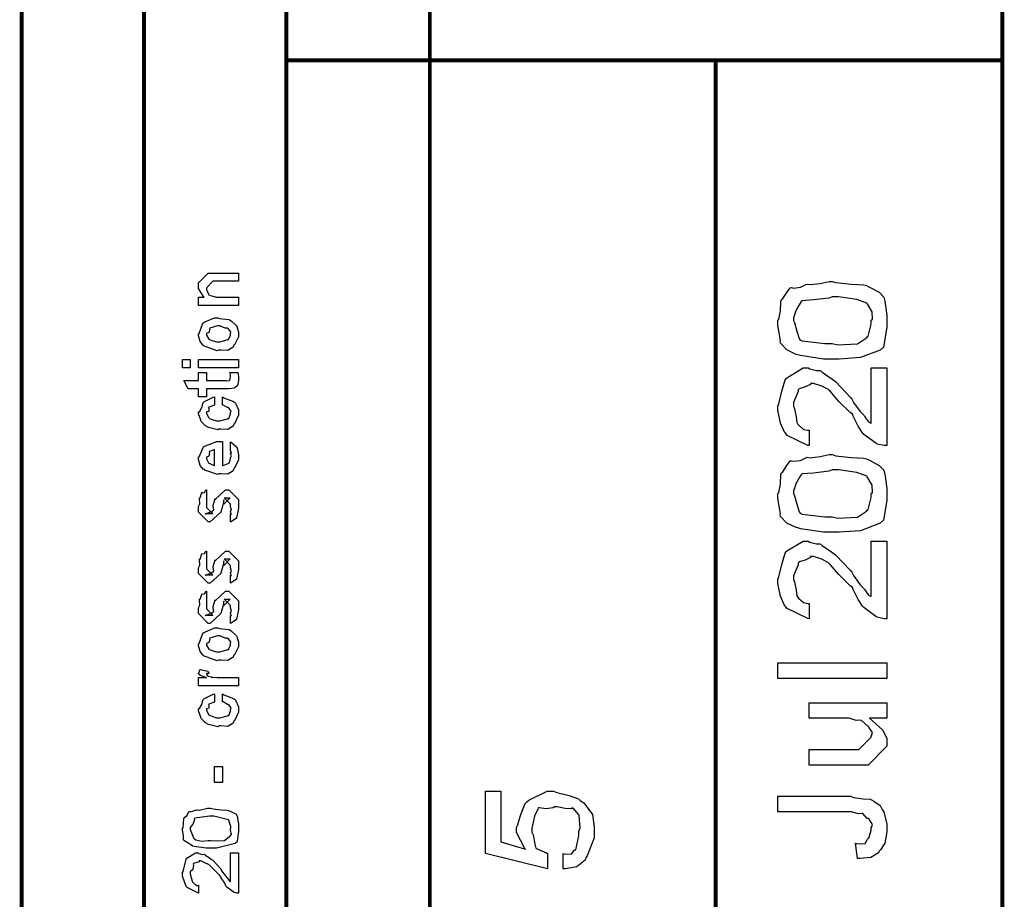
# Model space of a CAD drawing. Extents: x 0.3 to 8, y 0.6 to 11.4.
# Drawn here: x 7.1 to 8, y 9.1 to 9.9 of the extents above; entities that cross this region are included whole.
import ezdxf

# ---------------------------------------------------------------- set-up
doc = ezdxf.new("R2010")
doc.units = 0
doc.layers.get('0').update_dxf_attribs({"linetype": 'CONTINUOUS'})

msp = doc.modelspace()

# ---------------------------------------------------------------- linework, layer by layer
at = {"color": 0, "const_width": 0.003333}
for points in [[(7.09415, 11.3765), (7.09415, 0.594021)], [(7.325, 8.65653), (7.325, 11.3765)], [(7.45, 8.65653), (7.45, 11.3765)], [(7.325, 9.83653), (7.94918, 9.83653)], [(7.69918, 8.65653), (7.69918, 9.83653)]]:
    msp.add_lwpolyline(points, dxfattribs=at)
msp.add_lwpolyline([(7.94918, 11.3765), (7.20081, 11.3765), (7.20081, 8.65653), (7.94918, 8.65653), (7.94918, 11.3765)], close=True, dxfattribs=at)
at = {"color": 0}
for points in [[(7.28333, 9.62294), (7.24839, 9.62294), (7.24839, 9.6301), (7.25337, 9.6301), (7.25274, 9.63064), (7.24839, 9.63769), (7.24839, 9.64008), (7.24839, 9.64247), (7.25685, 9.65093), (7.26228, 9.65093), (7.28333, 9.65093), (7.28333, 9.64399), (7.26379, 9.64399), (7.26097, 9.64399), (7.25533, 9.63835), (7.25533, 9.63792), (7.25533, 9.63667), (7.25713, 9.63265), (7.2575, 9.63226), (7.25886, 9.63167), (7.26401, 9.6301), (7.26575, 9.6301), (7.28333, 9.6301), (7.28333, 9.62294)], [(7.80079, 9.57617), (7.79331, 9.57617), (7.77307, 9.57921), (7.77085, 9.57986), (7.76928, 9.58018), (7.76125, 9.58415), (7.75576, 9.5899), (7.75544, 9.59115), (7.75587, 9.59229), (7.75349, 9.60558), (7.75349, 9.61003), (7.75442, 9.61089), (7.75565, 9.61794), (7.75599, 9.62642), (7.75653, 9.62804), (7.75767, 9.62879), (7.76114, 9.63422), (7.76424, 9.63835), (7.76521, 9.63846), (7.76711, 9.63807), (7.77318, 9.63878), (7.77768, 9.64111), (7.7791, 9.6415), (7.78154, 9.64106), (7.79022, 9.64204), (7.79814, 9.64388), (7.80079, 9.64388), (7.804, 9.64285), (7.81724, 9.64139), (7.82847, 9.64079), (7.83075, 9.64019), (7.83324, 9.63883), (7.84171, 9.63444), (7.84578, 9.63015), (7.84615, 9.6289), (7.84669, 9.62674), (7.84832, 9.61421), (7.84832, 9.61003), (7.84832, 9.60417), (7.84593, 9.588), (7.8455, 9.58658), (7.84263, 9.58399), (7.82543, 9.57747), (7.80693, 9.57617), (7.80079, 9.57617)], [(7.80079, 9.58963), (7.80579, 9.58849), (7.82278, 9.58936), (7.83081, 9.59451), (7.8314, 9.59549), (7.83221, 9.59597), (7.83488, 9.6065), (7.83488, 9.61003), (7.83585, 9.61083), (7.83568, 9.61719), (7.83194, 9.62358), (7.8314, 9.62457), (7.83107, 9.62494), (7.82239, 9.6281), (7.80617, 9.63043), (7.80079, 9.63043), (7.79788, 9.62935), (7.78453, 9.62776), (7.77475, 9.62696), (7.77367, 9.62631), (7.77297, 9.62489), (7.76928, 9.61903), (7.76694, 9.61208), (7.76694, 9.60981), (7.76792, 9.60792), (7.76999, 9.60053), (7.77199, 9.59407), (7.77301, 9.59267), (7.77475, 9.5919), (7.79429, 9.58963), (7.80079, 9.58963)], [(7.26575, 9.58399), (7.2645, 9.58339), (7.25283, 9.58778), (7.25208, 9.58854), (7.25208, 9.58854), (7.24975, 9.59142), (7.24839, 9.5964), (7.24839, 9.5981), (7.24899, 9.59847), (7.25218, 9.60742), (7.25294, 9.60807), (7.25392, 9.60846), (7.26244, 9.61199), (7.26532, 9.61199), (7.26672, 9.61139), (7.27486, 9.61051), (7.27551, 9.61025), (7.27676, 9.60949), (7.281, 9.60579), (7.28137, 9.60525), (7.28186, 9.60465), (7.28333, 9.59972), (7.28333, 9.5981), (7.28333, 9.59554), (7.27969, 9.58854), (7.27899, 9.58789), (7.27867, 9.58653), (7.27394, 9.58356), (7.26776, 9.58399), (7.26575, 9.58399)], [(7.26575, 9.59115), (7.26694, 9.5911), (7.27335, 9.59278), (7.27378, 9.5931), (7.27454, 9.59315), (7.27639, 9.59685), (7.27639, 9.5981), (7.27639, 9.5981), (7.2766, 9.59993), (7.27421, 9.60275), (7.27378, 9.60308), (7.27378, 9.60308), (7.27161, 9.60297), (7.26706, 9.60504), (7.26553, 9.60504), (7.26499, 9.60499), (7.25838, 9.60319), (7.25794, 9.60286), (7.25821, 9.60211), (7.25739, 9.59918), (7.25533, 9.59836), (7.25533, 9.5981), (7.25533, 9.59694), (7.2575, 9.59343), (7.25794, 9.5931), (7.25929, 9.59256), (7.26413, 9.59115), (7.26575, 9.59115)], [(7.24122, 9.56847), (7.23428, 9.56847), (7.23428, 9.57563), (7.24122, 9.57563), (7.24122, 9.56847)], [(7.28333, 9.56847), (7.24839, 9.56847), (7.24839, 9.57563), (7.28333, 9.57563), (7.28333, 9.56847)], [(7.27574, 9.56429), (7.28268, 9.56429), (7.28285, 9.56321), (7.28333, 9.56028), (7.28333, 9.55931), (7.28333, 9.55789), (7.28257, 9.55399), (7.28246, 9.55365), (7.2824, 9.55296), (7.28007, 9.55117), (7.27986, 9.55106), (7.27986, 9.55089), (7.27514, 9.55018), (7.27357, 9.55018), (7.25533, 9.55018), (7.25533, 9.54324), (7.24839, 9.54324), (7.24839, 9.55018), (7.23928, 9.55018), (7.23558, 9.55735), (7.24839, 9.55735), (7.24839, 9.56429), (7.25533, 9.56429), (7.25533, 9.55735), (7.27226, 9.55735), (7.27292, 9.55729), (7.27497, 9.55751), (7.27508, 9.55757), (7.27531, 9.55757), (7.27585, 9.55871), (7.27594, 9.55886), (7.27606, 9.55886), (7.27639, 9.56065), (7.27639, 9.56125), (7.27639, 9.56125), (7.27585, 9.56396), (7.27574, 9.56429)], [(7.83488, 9.56842), (7.84832, 9.56842), (7.84832, 9.50071), (7.8461, 9.50071), (7.84014, 9.50211), (7.83943, 9.50244), (7.83899, 9.50276), (7.82831, 9.51047), (7.82749, 9.51156), (7.82717, 9.51172), (7.82353, 9.51753), (7.81919, 9.52636), (7.8186, 9.52806), (7.81637, 9.52946), (7.8066, 9.53922), (7.79906, 9.54813), (7.79797, 9.5491), (7.79754, 9.54949), (7.79168, 9.55263), (7.78436, 9.55496), (7.78192, 9.55496), (7.78175, 9.55404), (7.77736, 9.55192), (7.77193, 9.55024), (7.77128, 9.54932), (7.77118, 9.54779), (7.76694, 9.53819), (7.76694, 9.535), (7.76792, 9.53288), (7.76933, 9.52567), (7.76999, 9.52078), (7.77064, 9.51981), (7.77183, 9.51844), (7.7759, 9.51486), (7.77942, 9.51417), (7.78061, 9.51417), (7.78061, 9.50071), (7.77942, 9.50092), (7.76157, 9.5096), (7.76043, 9.51113), (7.75962, 9.51178), (7.75576, 9.5204), (7.75349, 9.53147), (7.75349, 9.53521), (7.75442, 9.53722), (7.75681, 9.54813), (7.75978, 9.558), (7.76108, 9.55951), (7.7626, 9.56071), (7.77546, 9.56842), (7.77975, 9.56842), (7.78137, 9.56754), (7.78701, 9.56619), (7.79017, 9.56619), (7.79103, 9.56581), (7.79207, 9.56461), (7.8015, 9.55832), (7.80253, 9.55735), (7.80389, 9.55626), (7.81637, 9.54297), (7.81794, 9.54129), (7.81946, 9.53842), (7.82515, 9.53039), (7.82853, 9.52696), (7.82901, 9.52632), (7.82972, 9.52501), (7.83254, 9.52138), (7.83438, 9.5204), (7.83488, 9.52001), (7.83488, 9.56842)], [(7.26922, 9.53618), (7.26922, 9.54312), (7.27036, 9.54238), (7.27899, 9.53917), (7.27964, 9.53857), (7.28056, 9.53776), (7.28333, 9.53185), (7.28333, 9.52989), (7.28333, 9.52718), (7.27969, 9.51969), (7.27899, 9.51904), (7.27867, 9.51768), (7.274, 9.51471), (7.26797, 9.51514), (7.26597, 9.51514), (7.26532, 9.51454), (7.25707, 9.51654), (7.25642, 9.51688), (7.25642, 9.51688), (7.25447, 9.51796), (7.25067, 9.52165), (7.25035, 9.52229), (7.25044, 9.52289), (7.24839, 9.52826), (7.24839, 9.53011), (7.24926, 9.53028), (7.25132, 9.53386), (7.25246, 9.53819), (7.25294, 9.53879), (7.2536, 9.53911), (7.26114, 9.54297), (7.26228, 9.54312), (7.26228, 9.53618), (7.26228, 9.53603), (7.25735, 9.53407), (7.25707, 9.53381), (7.25739, 9.53315), (7.25729, 9.53054), (7.25533, 9.53006), (7.25533, 9.52989), (7.25533, 9.52869), (7.2575, 9.52479), (7.25794, 9.52447), (7.25929, 9.52387), (7.26413, 9.52229), (7.26575, 9.52229), (7.267, 9.52225), (7.27357, 9.52393), (7.274, 9.52425), (7.27471, 9.52431), (7.27639, 9.52815), (7.27639, 9.52946), (7.27639, 9.52946), (7.27682, 9.53088), (7.27492, 9.53347), (7.27465, 9.53381), (7.27465, 9.53381), (7.27351, 9.53386), (7.26982, 9.53608), (7.26922, 9.53618)], [(7.27639, 9.49724), (7.27639, 9.50396), (7.27747, 9.50319), (7.28126, 9.49994), (7.2816, 9.4994), (7.28203, 9.49858), (7.28333, 9.49268), (7.28333, 9.49072), (7.28333, 9.48807), (7.27953, 9.48074), (7.27878, 9.48008), (7.27844, 9.47879), (7.27389, 9.47575), (7.26808, 9.47618), (7.26618, 9.47618), (7.26504, 9.47558), (7.25392, 9.47944), (7.25317, 9.48008), (7.25268, 9.47993), (7.24986, 9.48335), (7.24839, 9.48872), (7.24839, 9.4905), (7.24899, 9.49083), (7.25274, 9.49963), (7.2536, 9.50028), (7.25457, 9.50065), (7.26439, 9.50418), (7.26771, 9.50418), (7.26771, 9.50407), (7.26885, 9.50418), (7.26922, 9.50418), (7.26922, 9.48335), (7.26982, 9.48335), (7.27432, 9.48519), (7.27465, 9.48551), (7.27525, 9.48557), (7.27639, 9.48942), (7.27639, 9.49072), (7.27644, 9.49067), (7.27725, 9.49175), (7.27639, 9.49371), (7.27639, 9.49442), (7.27644, 9.49431), (7.27725, 9.49451), (7.27639, 9.49653), (7.27639, 9.49724)], [(7.26228, 9.48335), (7.26228, 9.49724), (7.26228, 9.49724), (7.25794, 9.49571), (7.25772, 9.4955), (7.25804, 9.49468), (7.25739, 9.49164), (7.25533, 9.49061), (7.25533, 9.49029), (7.25533, 9.48921), (7.25696, 9.48583), (7.25729, 9.48551), (7.25821, 9.48514), (7.26103, 9.48367), (7.26196, 9.48335), (7.26228, 9.48335)], [(7.80079, 9.42524), (7.79331, 9.42524), (7.77307, 9.42828), (7.77085, 9.42893), (7.76928, 9.42925), (7.76125, 9.43321), (7.75576, 9.43896), (7.75544, 9.44021), (7.75587, 9.44135), (7.75349, 9.45464), (7.75349, 9.4591), (7.75442, 9.45996), (7.75565, 9.46701), (7.75599, 9.47547), (7.75653, 9.47711), (7.75767, 9.47786), (7.76114, 9.48329), (7.76424, 9.48742), (7.76521, 9.48753), (7.76711, 9.48714), (7.77318, 9.48785), (7.77768, 9.49018), (7.7791, 9.49056), (7.78154, 9.49013), (7.79022, 9.4911), (7.79814, 9.49294), (7.80079, 9.49294), (7.804, 9.49192), (7.81724, 9.49046), (7.82847, 9.48986), (7.83075, 9.48926), (7.83324, 9.4879), (7.84171, 9.48351), (7.84578, 9.47922), (7.84615, 9.47797), (7.84669, 9.47581), (7.84832, 9.46326), (7.84832, 9.4591), (7.84832, 9.45324), (7.84593, 9.43707), (7.8455, 9.43565), (7.84263, 9.43306), (7.82543, 9.42654), (7.80693, 9.42524), (7.80079, 9.42524)], [(7.80079, 9.43869), (7.80579, 9.43756), (7.82278, 9.43842), (7.83081, 9.44358), (7.8314, 9.44456), (7.83221, 9.44504), (7.83488, 9.45557), (7.83488, 9.4591), (7.83585, 9.4599), (7.83568, 9.46625), (7.83194, 9.47265), (7.8314, 9.47364), (7.83107, 9.47401), (7.82239, 9.47715), (7.80617, 9.47949), (7.80079, 9.47949), (7.79788, 9.4784), (7.78453, 9.47683), (7.77475, 9.47601), (7.77367, 9.47537), (7.77297, 9.47396), (7.76928, 9.4681), (7.76694, 9.46115), (7.76694, 9.45888), (7.76792, 9.45697), (7.76999, 9.4496), (7.77199, 9.44314), (7.77301, 9.44174), (7.77475, 9.44097), (7.79429, 9.43869), (7.80079, 9.43869)], [(7.27639, 9.43419), (7.27639, 9.44114), (7.27649, 9.44097), (7.27725, 9.44097), (7.27639, 9.44271), (7.27639, 9.44331), (7.27639, 9.44331), (7.27725, 9.44444), (7.27639, 9.44764), (7.27639, 9.44874), (7.27639, 9.4496), (7.27074, 9.45524), (7.27292, 9.45524), (7.27594, 9.45524), (7.27031, 9.4496), (7.27031, 9.4535), (7.26944, 9.44894), (7.26792, 9.44288), (7.26792, 9.44265), (7.25858, 9.43419), (7.25685, 9.43419), (7.24839, 9.44265), (7.24839, 9.44764), (7.24839, 9.44764), (7.24947, 9.44997), (7.2491, 9.45469), (7.24926, 9.45524), (7.24969, 9.45518), (7.25115, 9.45975), (7.25143, 9.46001), (7.25164, 9.45969), (7.25365, 9.4599), (7.2549, 9.46208), (7.25533, 9.46218), (7.25533, 9.45524), (7.25533, 9.45469), (7.25533, 9.45344), (7.25533, 9.45307), (7.25533, 9.45236), (7.25533, 9.44928), (7.25533, 9.44829), (7.25533, 9.44678), (7.26097, 9.44114), (7.25815, 9.44114), (7.25425, 9.44114), (7.25989, 9.44331), (7.25989, 9.44243), (7.26032, 9.44396), (7.26049, 9.44379), (7.26179, 9.44433), (7.26108, 9.44808), (7.26119, 9.44874), (7.26293, 9.45458), (7.26293, 9.45372), (7.27183, 9.46218), (7.27226, 9.46218), (7.27486, 9.46218), (7.28333, 9.45372), (7.28333, 9.44874), (7.28333, 9.44618), (7.28186, 9.43907), (7.2816, 9.43853), (7.28143, 9.43761), (7.27693, 9.43435), (7.27639, 9.43419)], [(7.83488, 9.41749), (7.84832, 9.41749), (7.84832, 9.34978), (7.8461, 9.34978), (7.84014, 9.35118), (7.83943, 9.35151), (7.83899, 9.35183), (7.82831, 9.35954), (7.82749, 9.36063), (7.82717, 9.36079), (7.82353, 9.3666), (7.81919, 9.37543), (7.8186, 9.37711), (7.81637, 9.37853), (7.8066, 9.38829), (7.79906, 9.39719), (7.79797, 9.39817), (7.79754, 9.39854), (7.79168, 9.40169), (7.78436, 9.40403), (7.78192, 9.40403), (7.78175, 9.4031), (7.77736, 9.40099), (7.77193, 9.39931), (7.77128, 9.39839), (7.77118, 9.39686), (7.76694, 9.38726), (7.76694, 9.38406), (7.76792, 9.38194), (7.76933, 9.37472), (7.76999, 9.36985), (7.77064, 9.36888), (7.77183, 9.36751), (7.7759, 9.36393), (7.77942, 9.36322), (7.78061, 9.36322), (7.78061, 9.34978), (7.77942, 9.34999), (7.76157, 9.35867), (7.76043, 9.36019), (7.75962, 9.36083), (7.75576, 9.36947), (7.75349, 9.38053), (7.75349, 9.38428), (7.75442, 9.38629), (7.75681, 9.39719), (7.75978, 9.40707), (7.76108, 9.40858), (7.7626, 9.40978), (7.77546, 9.41749), (7.77975, 9.41749), (7.78137, 9.41661), (7.78701, 9.41525), (7.79017, 9.41525), (7.79103, 9.41487), (7.79207, 9.41368), (7.8015, 9.40739), (7.80253, 9.40642), (7.80389, 9.40533), (7.81637, 9.39204), (7.81794, 9.39035), (7.81946, 9.38747), (7.82515, 9.37944), (7.82853, 9.37603), (7.82901, 9.37537), (7.82972, 9.37408), (7.83254, 9.37044), (7.83438, 9.36947), (7.83488, 9.36908), (7.83488, 9.41749)], [(7.27639, 9.38086), (7.27639, 9.38781), (7.27649, 9.38764), (7.27725, 9.38764), (7.27639, 9.38937), (7.27639, 9.38997), (7.27639, 9.38997), (7.27725, 9.39111), (7.27639, 9.39432), (7.27639, 9.3954), (7.27639, 9.39626), (7.27074, 9.40192), (7.27292, 9.40192), (7.27594, 9.40192), (7.27031, 9.39626), (7.27031, 9.40018), (7.26944, 9.39561), (7.26792, 9.38954), (7.26792, 9.38932), (7.25858, 9.38086), (7.25685, 9.38086), (7.24839, 9.38932), (7.24839, 9.39432), (7.24839, 9.39432), (7.24947, 9.39665), (7.2491, 9.40136), (7.24926, 9.40192), (7.24969, 9.40186), (7.25115, 9.40642), (7.25143, 9.40668), (7.25164, 9.40636), (7.25365, 9.40657), (7.2549, 9.40875), (7.25533, 9.40886), (7.25533, 9.40192), (7.25533, 9.40136), (7.25533, 9.40013), (7.25533, 9.39974), (7.25533, 9.39903), (7.25533, 9.39594), (7.25533, 9.39497), (7.25533, 9.39344), (7.26097, 9.38781), (7.25815, 9.38781), (7.25425, 9.38781), (7.25989, 9.38997), (7.25989, 9.38911), (7.26032, 9.39063), (7.26049, 9.39046), (7.26179, 9.391), (7.26108, 9.39475), (7.26119, 9.3954), (7.26293, 9.40126), (7.26293, 9.40039), (7.27183, 9.40886), (7.27226, 9.40886), (7.27486, 9.40886), (7.28333, 9.40039), (7.28333, 9.3954), (7.28333, 9.39285), (7.28186, 9.38574), (7.2816, 9.38519), (7.28143, 9.38428), (7.27693, 9.38103), (7.27639, 9.38086)], [(7.27639, 9.34581), (7.27639, 9.35275), (7.27649, 9.3526), (7.27725, 9.3526), (7.27639, 9.35433), (7.27639, 9.35493), (7.27639, 9.35493), (7.27725, 9.35607), (7.27639, 9.35926), (7.27639, 9.36035), (7.27639, 9.36122), (7.27074, 9.36686), (7.27292, 9.36686), (7.27594, 9.36686), (7.27031, 9.36122), (7.27031, 9.36513), (7.26944, 9.36057), (7.26792, 9.35449), (7.26792, 9.35428), (7.25858, 9.34581), (7.25685, 9.34581), (7.24839, 9.35428), (7.24839, 9.35926), (7.24839, 9.35926), (7.24947, 9.3616), (7.2491, 9.36632), (7.24926, 9.36686), (7.24969, 9.36681), (7.25115, 9.37136), (7.25143, 9.37164), (7.25164, 9.37131), (7.25365, 9.37153), (7.2549, 9.37369), (7.25533, 9.37381), (7.25533, 9.36686), (7.25533, 9.36632), (7.25533, 9.36507), (7.25533, 9.36469), (7.25533, 9.36399), (7.25533, 9.36089), (7.25533, 9.35992), (7.25533, 9.3584), (7.26097, 9.35275), (7.25815, 9.35275), (7.25425, 9.35275), (7.25989, 9.35493), (7.25989, 9.35406), (7.26032, 9.35558), (7.26049, 9.35542), (7.26179, 9.35596), (7.26108, 9.35969), (7.26119, 9.36035), (7.26293, 9.36621), (7.26293, 9.36535), (7.27183, 9.37381), (7.27226, 9.37381), (7.27486, 9.37381), (7.28333, 9.36535), (7.28333, 9.36035), (7.28333, 9.35781), (7.28186, 9.35069), (7.2816, 9.35015), (7.28143, 9.34924), (7.27693, 9.34597), (7.27639, 9.34581)], [(7.26575, 9.31381), (7.2645, 9.31321), (7.25283, 9.3176), (7.25208, 9.31836), (7.25208, 9.31836), (7.24975, 9.32124), (7.24839, 9.32622), (7.24839, 9.3279), (7.24899, 9.32829), (7.25218, 9.33724), (7.25294, 9.33789), (7.25392, 9.33826), (7.26244, 9.34179), (7.26532, 9.34179), (7.26672, 9.34119), (7.27486, 9.34033), (7.27551, 9.34006), (7.27676, 9.33931), (7.281, 9.33561), (7.28137, 9.33507), (7.28186, 9.33447), (7.28333, 9.32954), (7.28333, 9.3279), (7.28333, 9.32536), (7.27969, 9.31836), (7.27899, 9.31771), (7.27867, 9.31635), (7.27394, 9.31337), (7.26776, 9.31381), (7.26575, 9.31381)], [(7.26575, 9.32096), (7.26694, 9.3209), (7.27335, 9.3226), (7.27378, 9.32292), (7.27454, 9.32297), (7.27639, 9.32667), (7.27639, 9.3279), (7.27639, 9.3279), (7.2766, 9.32975), (7.27421, 9.33257), (7.27378, 9.3329), (7.27378, 9.3329), (7.27161, 9.33279), (7.26706, 9.33485), (7.26553, 9.33485), (7.26499, 9.33479), (7.25838, 9.33301), (7.25794, 9.33268), (7.25821, 9.33192), (7.25739, 9.329), (7.25533, 9.32818), (7.25533, 9.3279), (7.25533, 9.32676), (7.2575, 9.32324), (7.25794, 9.32292), (7.25929, 9.32238), (7.26413, 9.32096), (7.26575, 9.32096)], [(7.28333, 9.29139), (7.24839, 9.29139), (7.24839, 9.29856), (7.25533, 9.29856), (7.25463, 9.29872), (7.2499, 9.30035), (7.24969, 9.30051), (7.24969, 9.30051), (7.24839, 9.30181), (7.24839, 9.30225), (7.24861, 9.30219), (7.24947, 9.30524), (7.24969, 9.3055), (7.25664, 9.30399), (7.2569, 9.30371), (7.25724, 9.30219), (7.25533, 9.30203), (7.25533, 9.30203), (7.25533, 9.30154), (7.25621, 9.30018), (7.25642, 9.30007), (7.25713, 9.29992), (7.25935, 9.29921), (7.2594, 9.29899), (7.25946, 9.29899), (7.26076, 9.29883), (7.26467, 9.29856), (7.26597, 9.29856), (7.28333, 9.29856), (7.28333, 9.29139)], [(7.84832, 9.29769), (7.75349, 9.29769), (7.75349, 9.31136), (7.84832, 9.31136), (7.84832, 9.29769)], [(7.26922, 9.2774), (7.26922, 9.28435), (7.27036, 9.28358), (7.27899, 9.28039), (7.27964, 9.27979), (7.28056, 9.27897), (7.28333, 9.27306), (7.28333, 9.27111), (7.28333, 9.26839), (7.27969, 9.2609), (7.27899, 9.26025), (7.27867, 9.2589), (7.274, 9.25592), (7.26797, 9.25635), (7.26597, 9.25635), (7.26532, 9.25575), (7.25707, 9.25776), (7.25642, 9.25808), (7.25642, 9.25808), (7.25447, 9.25917), (7.25067, 9.26286), (7.25035, 9.26351), (7.25044, 9.26411), (7.24839, 9.26947), (7.24839, 9.27132), (7.24926, 9.27149), (7.25132, 9.27507), (7.25246, 9.2794), (7.25294, 9.28), (7.2536, 9.28033), (7.26114, 9.28418), (7.26228, 9.28435), (7.26228, 9.2774), (7.26228, 9.27724), (7.25735, 9.27528), (7.25707, 9.27501), (7.25739, 9.27436), (7.25729, 9.27175), (7.25533, 9.27126), (7.25533, 9.27111), (7.25533, 9.26992), (7.2575, 9.266), (7.25794, 9.26568), (7.25929, 9.26508), (7.26413, 9.26351), (7.26575, 9.26351), (7.267, 9.26346), (7.27357, 9.26514), (7.274, 9.26546), (7.27471, 9.26551), (7.27639, 9.26938), (7.27639, 9.27067), (7.27639, 9.27067), (7.27682, 9.27208), (7.27492, 9.27468), (7.27465, 9.27501), (7.27465, 9.27501), (7.27351, 9.27507), (7.26982, 9.27729), (7.26922, 9.2774)], [(7.84832, 9.26303), (7.83335, 9.26303), (7.8359, 9.26074), (7.84469, 9.25293), (7.84832, 9.24582), (7.84832, 9.24349), (7.84832, 9.23872), (7.83204, 9.22222), (7.82162, 9.22222), (7.78061, 9.22222), (7.78061, 9.23589), (7.8149, 9.23589), (7.82401, 9.23589), (7.83488, 9.24675), (7.83488, 9.24783), (7.83497, 9.24778), (7.83596, 9.25054), (7.83286, 9.25521), (7.83249, 9.25586), (7.83221, 9.25603), (7.8264, 9.26101), (7.82575, 9.26129), (7.82575, 9.26129), (7.82174, 9.26118), (7.81561, 9.26303), (7.8136, 9.26303), (7.78061, 9.26303), (7.78061, 9.27647), (7.84832, 9.27647), (7.84832, 9.26303)], [(7.26922, 9.20697), (7.26228, 9.20697), (7.26228, 9.22108), (7.26922, 9.22108), (7.26922, 9.20697)], [(7.56621, 9.13178), (7.56621, 9.14524), (7.56783, 9.14458), (7.57375, 9.14507), (7.57581, 9.14817), (7.5764, 9.14849), (7.57722, 9.14854), (7.57987, 9.16054), (7.57987, 9.16456), (7.58096, 9.16732), (7.5801, 9.17865), (7.575, 9.18474), (7.57401, 9.18494), (7.57347, 9.18414), (7.56794, 9.18431), (7.56094, 9.18604), (7.55861, 9.18604), (7.55769, 9.18494), (7.5515, 9.18414), (7.54538, 9.18511), (7.5445, 9.18494), (7.54418, 9.18381), (7.54131, 9.17779), (7.53908, 9.16738), (7.53908, 9.1639), (7.54011, 9.16146), (7.54163, 9.15343), (7.54233, 9.14985), (7.54299, 9.14958), (7.54429, 9.14899), (7.55172, 9.14567), (7.55275, 9.14524), (7.55275, 9.13178), (7.4985, 9.14524), (7.4985, 9.19949), (7.51196, 9.19949), (7.51196, 9.15543), (7.53343, 9.14893), (7.53246, 9.15018), (7.52562, 9.16351), (7.52562, 9.16803), (7.5266, 9.16949), (7.52942, 9.17914), (7.53322, 9.18886), (7.53474, 9.19037), (7.53647, 9.19163), (7.55243, 9.19949), (7.55774, 9.19949), (7.56067, 9.19846), (7.57142, 9.1959), (7.57956, 9.19276), (7.58118, 9.19146), (7.58422, 9.18946), (7.59182, 9.17919), (7.59333, 9.16818), (7.59333, 9.16456), (7.59333, 9.15886), (7.58715, 9.14324), (7.58596, 9.14176), (7.58531, 9.13949), (7.57825, 9.13368), (7.56826, 9.132), (7.56621, 9.13178)], [(7.82272, 9.1409), (7.82119, 9.15435), (7.82293, 9.15354), (7.82944, 9.15381), (7.8315, 9.15767), (7.83204, 9.15826), (7.83269, 9.15858), (7.83488, 9.16564), (7.83488, 9.16803), (7.83493, 9.16797), (7.83601, 9.17042), (7.83303, 9.17507), (7.83269, 9.17563), (7.83129, 9.17563), (7.8276, 9.17996), (7.82706, 9.18018), (7.82706, 9.18007), (7.82342, 9.17969), (7.81767, 9.18147), (7.81578, 9.18147), (7.75349, 9.18147), (7.75349, 9.19515), (7.81707, 9.19515), (7.81925, 9.19407), (7.82776, 9.19276), (7.834, 9.1926), (7.83508, 9.19211), (7.83699, 9.19097), (7.84251, 9.18701), (7.84447, 9.18365), (7.84507, 9.18257), (7.84589, 9.18147), (7.84832, 9.1709), (7.84832, 9.16738), (7.84832, 9.16407), (7.84669, 9.15424), (7.8429, 9.14854), (7.84182, 9.1474), (7.84128, 9.14572), (7.8346, 9.1416), (7.82478, 9.14085), (7.82272, 9.1409)], [(7.25881, 9.14974), (7.25496, 9.14974), (7.24454, 9.15136), (7.2434, 9.15169), (7.24324, 9.15186), (7.23553, 9.15668), (7.23538, 9.15733), (7.23538, 9.15733), (7.23532, 9.16081), (7.23428, 9.16569), (7.23428, 9.16732), (7.23488, 9.16769), (7.23553, 9.17578), (7.23581, 9.17665), (7.23618, 9.17649), (7.2384, 9.17876), (7.23982, 9.18181), (7.24036, 9.18186), (7.24096, 9.18153), (7.24682, 9.18317), (7.24753, 9.18338), (7.24888, 9.18311), (7.25631, 9.18468), (7.25881, 9.18468), (7.26108, 9.18408), (7.26819, 9.18326), (7.27301, 9.18306), (7.27421, 9.18272), (7.2759, 9.18207), (7.28083, 9.17974), (7.28203, 9.17774), (7.28225, 9.17708), (7.28246, 9.17557), (7.28317, 9.17096), (7.28333, 9.16818), (7.28333, 9.16732), (7.28333, 9.16428), (7.28203, 9.15588), (7.28181, 9.15517), (7.28035, 9.15381), (7.26418, 9.14974), (7.25881, 9.14974)], [(7.25881, 9.15668), (7.26179, 9.15614), (7.27112, 9.15653), (7.27432, 9.15918), (7.27465, 9.15972), (7.27503, 9.15956), (7.27704, 9.16189), (7.27639, 9.16596), (7.27639, 9.16732), (7.27693, 9.16769), (7.27492, 9.17415), (7.27465, 9.17469), (7.27465, 9.17469), (7.2709, 9.17557), (7.26179, 9.17774), (7.25881, 9.17774), (7.25789, 9.17768), (7.24524, 9.17589), (7.24469, 9.17557), (7.24492, 9.17449), (7.24346, 9.17085), (7.24122, 9.16803), (7.24122, 9.1671), (7.24122, 9.16607), (7.24394, 9.15896), (7.24449, 9.15821), (7.24594, 9.15728), (7.25138, 9.15597), (7.2569, 9.15668), (7.25881, 9.15668)], [(7.27639, 9.14572), (7.28333, 9.14572), (7.28333, 9.11079), (7.28219, 9.11079), (7.2791, 9.11149), (7.27878, 9.11165), (7.2785, 9.11182), (7.27292, 9.11589), (7.27247, 9.11643), (7.27247, 9.11643), (7.27139, 9.11942), (7.26825, 9.12403), (7.26792, 9.12489), (7.26683, 9.12614), (7.25783, 9.13519), (7.25729, 9.13574), (7.25729, 9.13574), (7.25501, 9.13661), (7.2505, 9.13878), (7.24904, 9.13878), (7.24904, 9.13807), (7.24394, 9.13639), (7.24361, 9.13596), (7.244, 9.13499), (7.24329, 9.13129), (7.24122, 9.12924), (7.24122, 9.12858), (7.24122, 9.12739), (7.24286, 9.12104), (7.24318, 9.12056), (7.24406, 9.11968), (7.24697, 9.11719), (7.24801, 9.11774), (7.24839, 9.11774), (7.24839, 9.11079), (7.24779, 9.11089), (7.23851, 9.11546), (7.23797, 9.11621), (7.23765, 9.11649), (7.23428, 9.12554), (7.23428, 9.12858), (7.23488, 9.12956), (7.23754, 9.1404), (7.23819, 9.14117), (7.23911, 9.14171), (7.24574, 9.14572), (7.24796, 9.14572), (7.24876, 9.14524), (7.25175, 9.14447), (7.25337, 9.14458), (7.25382, 9.14442), (7.25442, 9.14372), (7.25912, 9.14057), (7.25968, 9.14008), (7.26097, 9.13943), (7.26683, 9.13271), (7.26771, 9.13183), (7.26851, 9.13026), (7.27307, 9.12435), (7.27335, 9.12403), (7.274, 9.1231), (7.27611, 9.12056), (7.27639, 9.12076), (7.27639, 9.12076), (7.27639, 9.14572)]]:
    msp.add_lwpolyline(points, close=True, dxfattribs=at)

doc.saveas('drawing.dxf')
